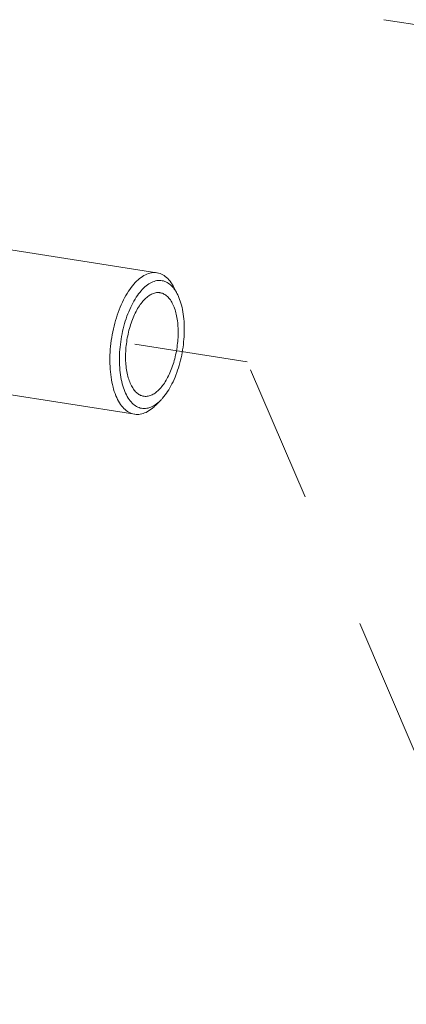
# Model space of a CAD drawing. Extents: x 4.4 to 12.9, y 3.5 to 14.5.
# Drawn here: x 10.4 to 10.7, y 6 to 6.8 of the extents above; entities that cross this region are included whole.
import ezdxf

# ---------------------------------------------------------------- set-up
doc = ezdxf.new("R2010")
doc.units = 0
doc.header["$LTSCALE"] = 1.87
doc.header["$MEASUREMENT"] = 0
doc.linetypes.add('DASHED', pattern=[0.2, 0.1, -0.1])
doc.layers.get('0').update_dxf_attribs({"linetype": 'CONTINUOUS'})
doc.layers.add('03_AXES', color=7, linetype='CONTINUOUS')
doc.layers.add('08_CHAMFERS', color=7, linetype='CONTINUOUS')

msp = doc.modelspace()

# ---------------------------------------------------------------- linework, layer by layer
at = {"color": 7, "linetype": 'ByBlock', "lineweight": 0}
msp.add_line((10.75581, 6.74818), (10.67549, 6.76082), dxfattribs=at)
at = {"color": 7, "linetype": 'DASHED', "lineweight": 0, "ltscale": 0.25}
for p, q in [((10.57643, 6.51317), (10.49515, 6.52593)), ((10.77647, 6.04809), (10.57643, 6.51317))]:
    msp.add_line(p, q, dxfattribs=at)
at = {"layer": '03_AXES', "color": 7, "linetype": 'Continuous', "lineweight": 0}
for p, q in [((10.37593, 6.59889), (10.51123, 6.57761)), ((10.35955, 6.4965), (10.49512, 6.47519))]:
    msp.add_line(p, q, dxfattribs=at)
for points, start_tangent, end_tangent in [([(10.50166, 6.48824), (10.49942, 6.48889), (10.49695, 6.49043), (10.49471, 6.49275), (10.49276, 6.49581), (10.49114, 6.49954), (10.48989, 6.50385), (10.48903, 6.50865), (10.48858, 6.51383), (10.48856, 6.51928), (10.48896, 6.52487), (10.48978, 6.53048), (10.49099, 6.53598), (10.49258, 6.54126), (10.49449, 6.54618), (10.4967, 6.55065), (10.49916, 6.55456), (10.5018, 6.55783), (10.50457, 6.56038), (10.5074, 6.56215)], (-0.501224, 0.079284), (0.457064, 0.220465)), ([(10.5074, 6.56215), (10.51024, 6.56311), (10.51302, 6.56324), (10.51344, 6.56318)], (0.457064, 0.220465), (0.501224, -0.079284)), ([(10.51344, 6.56318), (10.51567, 6.56253), (10.51815, 6.56099), (10.52038, 6.55867), (10.52233, 6.55561), (10.52396, 6.55188), (10.52521, 6.54757), (10.52607, 6.54277), (10.52651, 6.53759), (10.52654, 6.53214), (10.52613, 6.52655), (10.52532, 6.52094), (10.5241, 6.51544), (10.52252, 6.51017), (10.5206, 6.50524), (10.51839, 6.50077), (10.51594, 6.49686), (10.5133, 6.49359), (10.51053, 6.49104), (10.5077, 6.48927)], (0.501224, -0.079284), (-0.457064, -0.220465)), ([(10.5077, 6.48927), (10.50486, 6.48831), (10.50208, 6.48818), (10.50166, 6.48824)], (-0.457064, -0.220465), (-0.501224, 0.079284))]:
    msp.add_spline(points, degree=3, dxfattribs=dict(at, start_tangent=start_tangent, end_tangent=end_tangent))
at = {"layer": '08_CHAMFERS', "color": 7, "linetype": 'Continuous', "lineweight": 0}
for p, q in [((10.52353, 6.56697), (10.52592, 6.56233)), ((10.51009, 6.48153), (10.51379, 6.48522))]:
    msp.add_line(p, q, dxfattribs=at)
for points, start_tangent, end_tangent in [([(10.50297, 6.5762), (10.49869, 6.57346), (10.49454, 6.56943), (10.49062, 6.56423), (10.48704, 6.558), (10.4839, 6.5509), (10.48129, 6.54314), (10.47927, 6.53492), (10.47791, 6.52646), (10.47724, 6.51801), (10.47727, 6.50978), (10.47801, 6.50201), (10.47944, 6.4949), (10.48151, 6.48866), (10.48417, 6.48344), (10.48736, 6.47939), (10.49097, 6.47663), (10.49492, 6.47522), (10.49512, 6.47519)], (-0.457064, -0.220465), (0.501336, -0.078578)), ([(10.51123, 6.57761), (10.50725, 6.57759), (10.50297, 6.5762)], (-0.501336, 0.078578), (-0.457064, -0.220465)), ([(10.52314, 6.56667), (10.52182, 6.56813), (10.51856, 6.57063), (10.515, 6.5719), (10.51123, 6.57191), (10.50737, 6.57066)], (-0.319113, 0.394561), (-0.457064, -0.220465)), ([(10.52353, 6.56697), (10.52217, 6.56936), (10.51899, 6.57341), (10.51537, 6.57617), (10.51143, 6.57758), (10.51123, 6.57761)], (-0.232057, 0.451289), (-0.501336, 0.078578)), ([(10.50737, 6.57066), (10.5035, 6.56818), (10.49975, 6.56454), (10.49622, 6.55985), (10.49299, 6.55422), (10.49016, 6.54782), (10.4878, 6.54082), (10.48598, 6.5334), (10.48475, 6.52577), (10.48414, 6.51814), (10.48417, 6.51072), (10.48484, 6.5037), (10.48613, 6.49729), (10.488, 6.49165), (10.4904, 6.48694), (10.49327, 6.48329), (10.49654, 6.48079), (10.5001, 6.47952), (10.50386, 6.47951), (10.50773, 6.48077)], (-0.457064, -0.220465), (0.457064, 0.220465)), ([(10.52592, 6.56233), (10.52469, 6.56448), (10.52314, 6.56667)], (-0.232053, 0.451291), (-0.319113, 0.394561)), ([(10.5138, 6.48522), (10.51534, 6.48688), (10.51888, 6.49157), (10.52211, 6.4972), (10.52494, 6.5036), (10.5273, 6.51061), (10.52912, 6.51802), (10.53035, 6.52565), (10.53095, 6.53328), (10.53092, 6.5407), (10.53026, 6.54772), (10.52897, 6.55413), (10.5271, 6.55977), (10.52592, 6.56233)], (0.359261, 0.35839), (-0.232053, 0.451291)), ([(10.50337, 6.47659), (10.50765, 6.47934), (10.51009, 6.48153)], (0.457064, 0.220465), (0.359277, 0.358374)), ([(10.50773, 6.48077), (10.50982, 6.48196)], (0.457064, 0.220465), (0.424577, 0.277932)), ([(10.50982, 6.48196), (10.51159, 6.48324), (10.5138, 6.48522)], (0.424577, 0.277932), (0.359261, 0.35839)), ([(10.49512, 6.47519), (10.49909, 6.47521), (10.50337, 6.47659)], (0.501336, -0.078578), (0.457064, 0.220465))]:
    msp.add_spline(points, degree=3, dxfattribs=dict(at, start_tangent=start_tangent, end_tangent=end_tangent))

doc.saveas('drawing.dxf')
